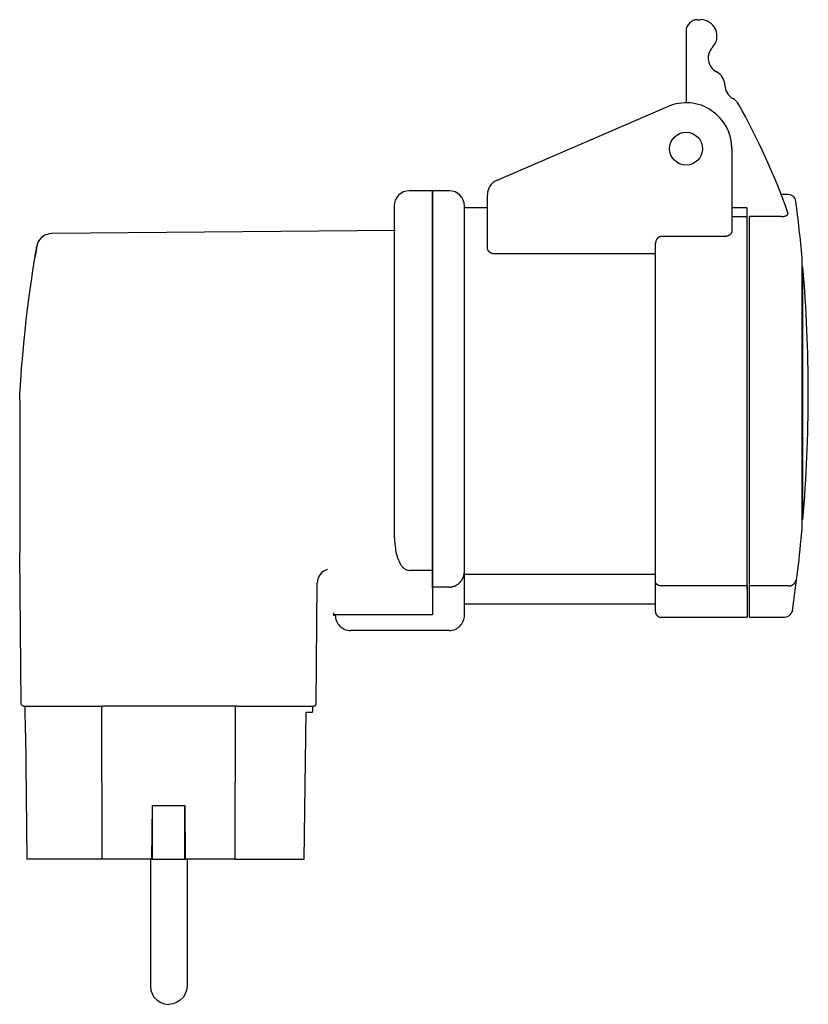
# Model space of a CAD drawing. Units: millimetres. Extents: x -54 to 49, y -79 to 50.
import ezdxf

# ---------------------------------------------------------------- set-up
doc = ezdxf.new("R2010")
doc.units = ezdxf.units.MM

msp = doc.modelspace()

# ---------------------------------------------------------------- linework, layer by layer
at = {"color": 7, "linetype": 'Continuous'}
for p, q in [((34.7, 50.09), (35.1, 50.09)), ((33.2, 48.59), (33.2, 39.23)), ((36.15, 45.57), (36.16, 45.59)), ((37.18, 43.29), (37.03, 43.37)), ((38.28, 41.53), (38.28, 41.55)), ((8.41, 29.07), (30.82, 38.74)), ((40.06, 39.04), (40.01, 39.12)), ((39.2, 33.23), (39.2, 22.47)), ((0, 27.73), (-3, 27.73)), ((0, 27.73), (0, -27.73)), ((0, -24.3), (0, 27.73)), ((2.2, 27.73), (0, 27.73)), ((7.2, 20.29), (7.2, 27.23)), ((46.58, 27.23), (45.64, 27.23)), ((-5, 25.73), (-5, -16.31)), ((4.2, -27.77), (4.2, 25.73)), ((7.2, 25.48), (4.2, 25.48)), ((41.2, 25.48), (39.2, 25.48)), ((41.2, -24.44), (41.2, 25.48)), ((41.2, 24.3), (39.2, 24.3)), ((41.5, -28.02), (41.5, 24.35)), ((45.65, 24.35), (41.5, 24.35)), ((-50.71, 21.9), (-50.97, 21.73)), ((-50.42, 22.02), (-50.71, 21.9)), ((-50.12, 22.09), (-50.42, 22.02)), ((-49.81, 22.12), (-50.12, 22.09)), ((-4.81, 22.51), (-49.81, 22.12)), ((-51.69, 20.74), (-51.76, 20.46)), ((-51.57, 21.03), (-51.69, 20.74)), ((-51.41, 21.29), (-51.57, 21.03)), ((-51.21, 21.53), (-51.41, 21.29)), ((-50.97, 21.73), (-51.21, 21.53)), ((29.2, -23.34), (29.2, 20.83)), ((38.2, 21.73), (29.9, 21.73)), ((-51.92, 19.55), (-51.99, 19.07)), ((-51.96, 19.28), (-51.88, 19.78)), ((-51.86, 19.88), (-51.92, 19.55)), ((-51.88, 19.78), (-51.82, 20.15)), ((-51.82, 20.14), (-51.86, 19.88)), ((-51.82, 20.15), (-51.78, 20.37)), ((-51.79, 20.32), (-51.82, 20.14)), ((-51.77, 20.43), (-51.79, 20.32)), ((-51.78, 20.37), (-51.77, 20.45)), ((-51.76, 20.46), (-51.77, 20.45)), ((-51.77, 20.45), (-51.77, 20.43)), ((29.2, 19.46), (8.2, 19.46)), ((-52.19, 17.86), (-52.06, 18.63)), ((-52.06, 18.63), (-51.96, 19.28)), ((48.39, -16.52), (48.39, 18.98)), ((-52.47, 15.94), (-52.32, 16.96)), ((-52.32, 16.96), (-52.19, 17.86)), ((48.5, 17.73), (48.39, 17.73)), ((48.5, -15.27), (48.5, 17.73)), ((-52.63, 14.81), (-52.47, 15.94)), ((-52.8, 13.58), (-52.63, 14.81)), ((-52.96, 12.25), (-52.8, 13.58)), ((-53.13, 10.84), (-52.96, 12.25)), ((-53.29, 9.35), (-53.13, 10.84)), ((-53.45, 7.8), (-53.29, 9.35)), ((-53.6, 6.19), (-53.45, 7.8)), ((-53.74, 4.54), (-53.6, 6.19)), ((-53.86, 2.87), (-53.74, 4.54)), ((-53.97, 1.17), (-53.86, 2.87)), ((-54, 0.33), (-53.97, 1.17)), ((-54, 0.33), (-54, -19.39)), ((48.5, -15.27), (48.39, -15.27)), ((-54, -19.39), (-53.99, -19.63)), ((-53.97, -19.83), (-53.99, -19.63)), ((-53.8, -39.35), (-53.97, -19.83)), ((-13.71, -21.79), (-14.15, -21.96)), ((-14.99, -23.05), (-15.06, -23.52)), ((-14.81, -22.62), (-14.99, -23.05)), ((-14.52, -22.25), (-14.81, -22.62)), ((-14.15, -21.96), (-14.52, -22.25)), ((0, -21.91), (-3, -21.91)), ((29.2, -22.44), (4.2, -22.44)), ((-15.2, -39.35), (-15.06, -23.52)), ((2.2, -24.09), (0, -24.09)), ((29.2, -27.32), (29.2, -23.34)), ((41.2, -23.93), (29.9, -23.93)), ((41.2, -23.93), (41.2, -28.02)), ((46.53, -23.93), (41.5, -23.93)), ((46.58, -23.94), (46.53, -23.93)), ((4.2, -26.27), (29.2, -26.27)), ((-12.9, -27.84), (-12.9, -27.45)), ((0, -27.73), (-12.9, -27.73)), ((29.9, -28.02), (41.2, -28.02)), ((41.5, -28.02), (46.13, -28.02)), ((47.12, -27.16), (47.08, -27.31)), ((2.2, -29.77), (-10.7, -29.77)), ((-53.76, -39.5), (-53.8, -39.35)), ((-53.65, -39.61), (-53.76, -39.5)), ((-53.5, -39.65), (-53.65, -39.61)), ((-53.5, -39.65), (-43.4, -39.65)), ((-53.32, -39.65), (-53.29, -43.15)), ((-43.4, -39.65), (-43.14, -39.65)), ((-43.19, -59.65), (-43.24, -39.65)), ((-25.86, -39.65), (-43.14, -39.65)), ((-25.6, -39.65), (-25.86, -39.65)), ((-25.81, -59.65), (-25.76, -39.65)), ((-25.6, -39.65), (-15.5, -39.65)), ((-15.68, -39.65), (-15.68, -40.45)), ((-15.5, -39.65), (-15.35, -39.61)), ((-15.35, -39.61), (-15.24, -39.5)), ((-15.24, -39.5), (-15.2, -39.35)), ((-16.76, -59.65), (-16.53, -40.45)), ((-16.53, -40.45), (-15.68, -40.45)), ((-53.29, -43.15), (-53.22, -43.15)), ((-53.22, -43.15), (-53.06, -59.65)), ((-36.7, -59.65), (-36.64, -52.65)), ((-36.64, -52.65), (-36.6, -52.65)), ((-36.6, -52.65), (-32.4, -52.65)), ((-36.6, -59.65), (-36.6, -52.65)), ((-32.4, -52.65), (-32.36, -52.65)), ((-32.4, -59.65), (-32.4, -52.65)), ((-32.3, -59.65), (-32.36, -52.65)), ((-43.19, -59.65), (-53.06, -59.65)), ((-36.7, -59.65), (-43.19, -59.65)), ((-36.9, -59.65), (-36.9, -76.25)), ((-36.7, -59.65), (-36.6, -59.65)), ((-36.6, -59.65), (-32.4, -59.65)), ((-32.4, -59.65), (-32.3, -59.65)), ((-25.81, -59.65), (-32.3, -59.65)), ((-32.1, -59.65), (-32.1, -76.25)), ((-25.81, -59.65), (-16.76, -59.65)), ((-36.9, -76.25), (-36.84, -76.78)), ((-36.84, -76.78), (-36.66, -77.29)), ((-32.16, -76.78), (-32.34, -77.29)), ((-32.1, -76.25), (-32.16, -76.78)), ((-36.66, -77.29), (-36.38, -77.74)), ((-36.38, -77.74), (-36, -78.12)), ((-36, -78.12), (-35.54, -78.41)), ((-35.54, -78.41), (-35.03, -78.59)), ((-33.46, -78.41), (-33.97, -78.59)), ((-33, -78.12), (-33.46, -78.41)), ((-32.62, -77.74), (-33, -78.12)), ((-32.34, -77.29), (-32.62, -77.74)), ((-35.03, -78.59), (-34.5, -78.65)), ((-33.97, -78.59), (-34.5, -78.65))]:
    msp.add_line(p, q, dxfattribs=at)
msp.add_circle((33.2, 33.23), 2.15, dxfattribs=at)
for centre, radius, start, end in [((34.7, 48.59), 1.5, 90.0001, 179.9997), ((35.1, 47.95), 2.15, 316.0928, 90.0001), ((38.09, 45.07), 2, 136.0932, 243.1108), ((38.09, 45.07), 2, 165.5045, 180.0365), ((36.28, 41.5), 2, 0.6358, 63.1101), ((40.28, 41.55), 2, 180.6345, 240.6322), ((33.2, 33.23), 6, 0.0003, 113.3407), ((38.32, 38.06), 2, 29.3601, 60.6338), ((-40.21, -6.12), 92.11, 19.6417, 29.363), ((33.2, 33.23), 6, 0.0025, 12.6081), ((9.2, 27.23), 2, 113.3419, 179.9994), ((-3, 25.73), 2, 90, 180), ((2.2, 25.73), 2, 0.0004, 89.999), ((46.58, 26.23), 1, 7.423, 89.9975), ((-145.24, 1.24), 194.44, 5.2358, 7.4237), ((-145.27, 1.24), 194.47, 359.9996, 4.8668), ((-145.3, 1.23), 194.5, 355.1336, 0), ((-145.14, 1.22), 194.34, 351.6034, 354.7648), ((-10.7, -27.77), 2, 179.9991, 270.0011), ((2.2, -27.77), 2, 269.9991, 0.001), ((29.9, -27.32), 0.7, 179.9975, 270.0011), ((46.13, -27.02), 1, 270.0017, 351.6033)]:
    msp.add_arc(centre, radius, start, end, dxfattribs=at)
for points, knots in [([(45.65, 24.35), (45.66, 24.35), (45.68, 24.35), (45.71, 24.35), (45.74, 24.35), (45.78, 24.35), (45.81, 24.36), (45.84, 24.36), (45.87, 24.36), (45.9, 24.37), (45.93, 24.37), (45.97, 24.38), (46, 24.38), (46.03, 24.39), (46.06, 24.39), (46.08, 24.4), (46.11, 24.41), (46.14, 24.42), (46.17, 24.42), (46.19, 24.43), (46.22, 24.44), (46.24, 24.45), (46.27, 24.46), (46.29, 24.47), (46.31, 24.48), (46.33, 24.49), (46.35, 24.5), (46.37, 24.52), (46.39, 24.53), (46.41, 24.54), (46.42, 24.55), (46.44, 24.57), (46.45, 24.58), (46.47, 24.59), (46.48, 24.61), (46.49, 24.62), (46.5, 24.63), (46.51, 24.65), (46.52, 24.66), (46.53, 24.67), (46.53, 24.69), (46.54, 24.7), (46.54, 24.71), (46.54, 24.73), (46.55, 24.74), (46.55, 24.76), (46.55, 24.77), (46.55, 24.78), (46.54, 24.8), (46.54, 24.81), (46.54, 24.83), (46.54, 24.83), (46.53, 24.84)], [0, 0, 0, 0, 0.032533, 0.065042, 0.097506, 0.129871, 0.162146, 0.194278, 0.226246, 0.257968, 0.289453, 0.320623, 0.351484, 0.381957, 0.412086, 0.441757, 0.470954, 0.499685, 0.527877, 0.555507, 0.582589, 0.609044, 0.634883, 0.660096, 0.68463, 0.708504, 0.731727, 0.754261, 0.776125, 0.797302, 0.817829, 0.837688, 0.856917, 0.875508, 0.893511, 0.910941, 0.927818, 0.944217, 0.960128, 0.975605, 0.990705, 1.005461, 1.019927, 1.034166, 1.048225, 1.062144, 1.076, 1.089828, 1.103679, 1.117624, 1.131688, 1.145908, 1.145908, 1.145908, 1.145908]), ([(39.2, 22.47), (39.2, 22.46), (39.2, 22.45), (39.2, 22.42), (39.2, 22.4), (39.19, 22.38), (39.19, 22.35), (39.18, 22.33), (39.17, 22.31), (39.17, 22.29), (39.16, 22.26), (39.15, 22.24), (39.14, 22.22), (39.12, 22.19), (39.11, 22.17), (39.1, 22.15), (39.08, 22.13), (39.06, 22.11), (39.05, 22.08), (39.03, 22.06), (39.01, 22.04), (38.99, 22.02), (38.97, 22), (38.94, 21.98), (38.92, 21.96), (38.89, 21.94), (38.87, 21.92), (38.84, 21.91), (38.81, 21.89), (38.78, 21.87), (38.75, 21.86), (38.72, 21.84), (38.69, 21.83), (38.65, 21.81), (38.62, 21.8), (38.59, 21.79), (38.55, 21.78), (38.51, 21.77), (38.48, 21.76), (38.44, 21.75), (38.4, 21.74), (38.36, 21.74), (38.32, 21.73), (38.28, 21.73), (38.24, 21.73), (38.21, 21.73), (38.2, 21.73)], [0, 0, 0, 0, 0.023169, 0.046434, 0.069812, 0.093333, 0.117052, 0.140959, 0.16513, 0.189547, 0.214253, 0.239269, 0.264614, 0.290341, 0.316421, 0.342891, 0.36981, 0.39716, 0.424966, 0.453253, 0.48202, 0.511304, 0.541116, 0.57146, 0.60234, 0.633779, 0.6658, 0.698379, 0.731515, 0.765253, 0.799559, 0.834465, 0.869932, 0.905947, 0.942501, 0.979546, 1.017141, 1.05516, 1.093632, 1.13252, 1.171765, 1.21128, 1.251039, 1.290956, 1.331009, 1.371114, 1.371114, 1.371114, 1.371114]), ([(29.9, 21.73), (29.89, 21.73), (29.87, 21.73), (29.85, 21.73), (29.82, 21.72), (29.8, 21.72), (29.78, 21.71), (29.75, 21.71), (29.73, 21.7), (29.7, 21.69), (29.68, 21.68), (29.66, 21.67), (29.63, 21.66), (29.61, 21.65), (29.59, 21.64), (29.57, 21.62), (29.55, 21.61), (29.53, 21.59), (29.51, 21.58), (29.49, 21.56), (29.47, 21.54), (29.45, 21.52), (29.44, 21.51), (29.42, 21.49), (29.41, 21.47), (29.39, 21.45), (29.38, 21.43), (29.36, 21.41), (29.35, 21.38), (29.33, 21.36), (29.32, 21.34), (29.31, 21.32), (29.3, 21.3), (29.29, 21.27), (29.28, 21.25), (29.27, 21.23), (29.26, 21.2), (29.25, 21.18), (29.25, 21.16), (29.24, 21.13), (29.23, 21.11), (29.23, 21.08), (29.22, 21.06), (29.22, 21.03), (29.21, 21.01), (29.21, 20.98), (29.21, 20.96), (29.2, 20.93), (29.2, 20.91), (29.2, 20.88), (29.2, 20.86), (29.2, 20.84), (29.2, 20.83)], [0, 0, 0, 0, 0.025153, 0.050327, 0.075516, 0.100704, 0.125884, 0.151068, 0.176242, 0.201413, 0.226597, 0.251761, 0.276941, 0.302132, 0.327299, 0.352489, 0.377663, 0.402847, 0.428015, 0.453189, 0.478369, 0.503552, 0.528703, 0.553878, 0.579067, 0.604233, 0.62941, 0.654586, 0.679767, 0.704941, 0.730117, 0.755287, 0.780455, 0.805626, 0.830801, 0.855968, 0.881143, 0.906326, 0.931504, 0.956676, 0.981866, 1.007033, 1.032207, 1.057394, 1.082559, 1.107731, 1.132904, 1.158062, 1.183221, 1.208373, 1.233533, 1.258696, 1.258696, 1.258696, 1.258696]), ([(8.2, 19.46), (8.19, 19.46), (8.16, 19.46), (8.13, 19.46), (8.09, 19.46), (8.06, 19.47), (8.02, 19.47), (7.99, 19.48), (7.95, 19.48), (7.92, 19.49), (7.88, 19.5), (7.85, 19.51), (7.82, 19.52), (7.79, 19.53), (7.76, 19.55), (7.73, 19.56), (7.7, 19.57), (7.67, 19.59), (7.64, 19.6), (7.61, 19.62), (7.59, 19.64), (7.56, 19.65), (7.54, 19.67), (7.52, 19.69), (7.49, 19.71), (7.47, 19.73), (7.45, 19.75), (7.43, 19.77), (7.41, 19.79), (7.39, 19.81), (7.38, 19.83), (7.36, 19.85), (7.35, 19.87), (7.33, 19.89), (7.32, 19.91), (7.3, 19.93), (7.29, 19.95), (7.28, 19.98), (7.27, 20), (7.26, 20.02), (7.25, 20.04), (7.24, 20.06), (7.23, 20.09), (7.23, 20.11), (7.22, 20.13), (7.21, 20.15), (7.21, 20.18), (7.21, 20.2), (7.2, 20.22), (7.2, 20.24), (7.2, 20.27), (7.2, 20.28), (7.2, 20.29)], [0, 0, 0, 0, 0.036198, 0.072372, 0.108436, 0.144395, 0.180158, 0.21573, 0.251019, 0.286022, 0.320708, 0.355039, 0.389, 0.422589, 0.455788, 0.488559, 0.520934, 0.552882, 0.58443, 0.615502, 0.646206, 0.676476, 0.706303, 0.735747, 0.764803, 0.79345, 0.821729, 0.849621, 0.877141, 0.904311, 0.931145, 0.957622, 0.983806, 1.009648, 1.035188, 1.060443, 1.08542, 1.110132, 1.134589, 1.158803, 1.182799, 1.206573, 1.23015, 1.253532, 1.276762, 1.299806, 1.322714, 1.345492, 1.368146, 1.390697, 1.413191, 1.43561, 1.43561, 1.43561, 1.43561]), ([(-5, -16.31), (-5, -16.65), (-4.99, -17.31), (-4.94, -18.28), (-4.82, -19.23), (-4.62, -20.13), (-4.35, -20.83), (-4.04, -21.32), (-3.75, -21.63), (-3.4, -21.85), (-3.13, -21.91), (-3, -21.91)], [0, 0, 0, 0, 1.005519, 1.984038, 2.934443, 3.855041, 4.742232, 5.172418, 5.591275, 5.998268, 6.395805, 6.395805, 6.395805, 6.395805]), ([(2.2, -24.09), (2.22, -24.09), (2.27, -24.09), (2.35, -24.09), (2.42, -24.08), (2.49, -24.07), (2.56, -24.06), (2.64, -24.04), (2.71, -24.02), (2.78, -24), (2.85, -23.98), (2.91, -23.95), (2.98, -23.93), (3.05, -23.89), (3.11, -23.86), (3.18, -23.83), (3.24, -23.79), (3.3, -23.75), (3.36, -23.7), (3.42, -23.66), (3.47, -23.61), (3.53, -23.56), (3.58, -23.51), (3.63, -23.46), (3.68, -23.4), (3.73, -23.35), (3.77, -23.29), (3.82, -23.23), (3.86, -23.17), (3.9, -23.11), (3.93, -23.04), (3.97, -22.98), (4, -22.91), (4.03, -22.85), (4.06, -22.78), (4.08, -22.71), (4.1, -22.64), (4.12, -22.57), (4.14, -22.5), (4.16, -22.43), (4.17, -22.36), (4.18, -22.28), (4.19, -22.21), (4.2, -22.14), (4.2, -22.06), (4.2, -22.02), (4.2, -21.99)], [0, 0, 0, 0, 0.073165, 0.146343, 0.219554, 0.292752, 0.366008, 0.439276, 0.512508, 0.585743, 0.658981, 0.73224, 0.805459, 0.878692, 0.951945, 1.025168, 1.098412, 1.171635, 1.244893, 1.318108, 1.391359, 1.464595, 1.537803, 1.611055, 1.684296, 1.757509, 1.830742, 1.903973, 1.977212, 2.050424, 2.12368, 2.196919, 2.270145, 2.343349, 2.416589, 2.489808, 2.563027, 2.636265, 2.709497, 2.782716, 2.855946, 2.9292, 3.002474, 3.075688, 3.148929, 3.222089, 3.222089, 3.222089, 3.222089]), ([(29.9, -23.93), (29.89, -23.93), (29.88, -23.93), (29.85, -23.93), (29.83, -23.93), (29.81, -23.93), (29.78, -23.93), (29.76, -23.92), (29.74, -23.92), (29.72, -23.91), (29.69, -23.91), (29.67, -23.9), (29.65, -23.9), (29.63, -23.89), (29.61, -23.88), (29.59, -23.87), (29.57, -23.86), (29.55, -23.85), (29.53, -23.84), (29.51, -23.83), (29.49, -23.82), (29.47, -23.81), (29.46, -23.8), (29.44, -23.79), (29.42, -23.78), (29.41, -23.76), (29.39, -23.75), (29.38, -23.73), (29.36, -23.72), (29.35, -23.71), (29.34, -23.69), (29.32, -23.68), (29.31, -23.66), (29.3, -23.65), (29.29, -23.63), (29.28, -23.61), (29.27, -23.6), (29.26, -23.58), (29.25, -23.56), (29.24, -23.55), (29.24, -23.53), (29.23, -23.51), (29.22, -23.5), (29.22, -23.48), (29.22, -23.46), (29.21, -23.44), (29.21, -23.43), (29.2, -23.41), (29.2, -23.39), (29.2, -23.37), (29.2, -23.36), (29.2, -23.34), (29.2, -23.34)], [0, 0, 0, 0, 0.023195, 0.04638, 0.069569, 0.092726, 0.115831, 0.138876, 0.161848, 0.184731, 0.207521, 0.230192, 0.25277, 0.275237, 0.297553, 0.319745, 0.341786, 0.363667, 0.385409, 0.406976, 0.428414, 0.449648, 0.470749, 0.49167, 0.512411, 0.532968, 0.553366, 0.573599, 0.59369, 0.613593, 0.633328, 0.652915, 0.67231, 0.691617, 0.710729, 0.729702, 0.748565, 0.767275, 0.785878, 0.804353, 0.82275, 0.841035, 0.859226, 0.877309, 0.895311, 0.913256, 0.931128, 0.948954, 0.966756, 0.984552, 1.002339, 1.019919, 1.019919, 1.019919, 1.019919]), ([(46.58, -23.94), (46.59, -23.94), (46.61, -23.94), (46.65, -23.93), (46.68, -23.93), (46.72, -23.93), (46.75, -23.93), (46.78, -23.92), (46.82, -23.91), (46.85, -23.91), (46.88, -23.9), (46.92, -23.89), (46.95, -23.88), (46.98, -23.87), (47.01, -23.86), (47.04, -23.85), (47.07, -23.83), (47.1, -23.82), (47.13, -23.8), (47.15, -23.79), (47.18, -23.77), (47.21, -23.76), (47.23, -23.74), (47.26, -23.72), (47.28, -23.7), (47.3, -23.68), (47.33, -23.66), (47.35, -23.64), (47.37, -23.62), (47.39, -23.6), (47.4, -23.58), (47.42, -23.55), (47.44, -23.53), (47.45, -23.51), (47.47, -23.48), (47.48, -23.46), (47.5, -23.44), (47.51, -23.41), (47.52, -23.39), (47.53, -23.36), (47.54, -23.34), (47.55, -23.31), (47.55, -23.29), (47.56, -23.26), (47.57, -23.23), (47.57, -23.22), (47.57, -23.21)], [0, 0, 0, 0, 0.034729, 0.069412, 0.103986, 0.138482, 0.17287, 0.207117, 0.241193, 0.275097, 0.308819, 0.342306, 0.3756, 0.408649, 0.441469, 0.474055, 0.506377, 0.538458, 0.570257, 0.601803, 0.633073, 0.664061, 0.694793, 0.725246, 0.755444, 0.785361, 0.815032, 0.844436, 0.873585, 0.90252, 0.931188, 0.959643, 0.987875, 1.015879, 1.043702, 1.071325, 1.098782, 1.126065, 1.153181, 1.18015, 1.206976, 1.233684, 1.260315, 1.28685, 1.313323, 1.339718, 1.339718, 1.339718, 1.339718])]:
    msp.add_open_spline(points, degree=3, knots=knots, dxfattribs=at)

doc.saveas('drawing.dxf')
